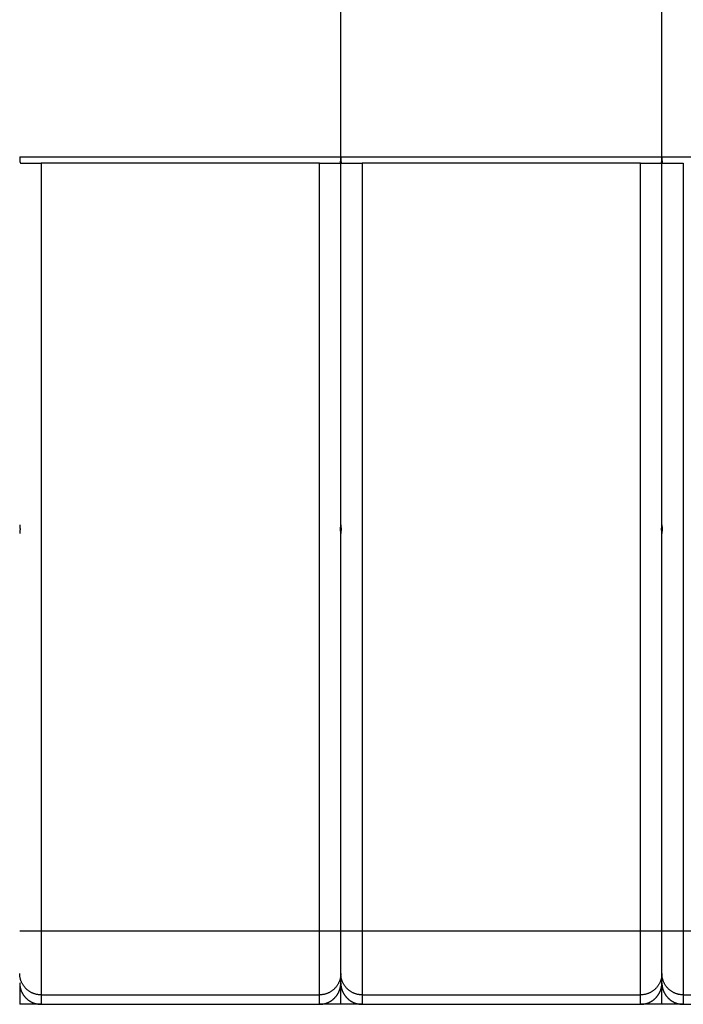
# Model space of a CAD drawing. Extents: x 12 to 841, y 0 to 556.
# Drawn here: x 522 to 553, y 109 to 155 of the extents above; entities that cross this region are included whole.
import ezdxf

# ---------------------------------------------------------------- set-up
doc = ezdxf.new("R2010")
doc.units = 0
doc.linetypes.add('HIDDENNEW0', pattern=[4.5, 1.5, -1.5, 1.5])
doc.layers.add('MUOTOVIIVAT', color=40, linetype='HIDDENNEW0')
doc.layers.add('TANGVIIVATNONDEF', color=3, linetype='HIDDENNEW0')

msp = doc.modelspace()

# ---------------------------------------------------------------- linework, layer by layer
at = {"layer": 'MUOTOVIIVAT', "color": 40, "linetype": 'CONTINUOUS'}
for p, q in [((537.07682, 148.11812), (537.07682, 159.71812)), ((552.07682, 148.11812), (552.07682, 159.71812)), ((522.12289, 147.81812), (523.07682, 147.81812)), ((536.07682, 147.81812), (523.07682, 147.81812)), ((536.07682, 147.81812), (537.03076, 147.81812)), ((537.07682, 130.91812), (537.07682, 148.11812)), ((537.12289, 147.81812), (538.07682, 147.81812)), ((551.07682, 147.81812), (538.07682, 147.81812)), ((551.07682, 147.81812), (552.03076, 147.81812)), ((552.07682, 130.91812), (552.07682, 148.11812)), ((552.12289, 147.81812), (553.07682, 147.81812)), ((537.07688, 130.91815), (537.07688, 130.51811)), ((552.0769, 130.91815), (552.0769, 130.51811)), ((537.07682, 111.95645), (537.07682, 130.51812)), ((552.07682, 111.95645), (552.07682, 130.51812)), ((537.07682, 109.95767), (537.07682, 111.95645)), ((552.07682, 109.95767), (552.07682, 111.95645)), ((537.07682, 109.51873), (537.07682, 109.95767)), ((552.07682, 109.51873), (552.07682, 109.95767)), ((522.07686, 109.51866), (522.07682, 108.51812)), ((537.07688, 108.51817), (537.07688, 109.51866)), ((552.0769, 108.51817), (552.0769, 109.51866)), ((523.07682, 108.51812), (522.07682, 108.51812)), ((523.07687, 108.51817), (536.07687, 108.51817)), ((537.07682, 108.51812), (536.07687, 108.51812)), ((538.07682, 108.51812), (537.07682, 108.51812)), ((538.07689, 108.51817), (551.07689, 108.51817)), ((552.07682, 108.51812), (551.07689, 108.51812)), ((553.07675, 108.51812), (552.07682, 108.51812)), ((553.07675, 108.51817), (566.07675, 108.51817))]:
    msp.add_line(p, q, dxfattribs=at)
for points in [[(522.07686, 148.11813), (522.07719, 148.10586, -0.000622101), (522.07748, 148.09371, -0.000698164), (522.07774, 148.08169, -0.000651239), (522.07796, 148.0698, -0.000460457), (522.07817, 148.05806, -0.000318788), (522.07836, 148.04648, -0.000187142), (522.07854, 148.03507, -0.000058654), (522.07872, 148.02383, 0.000102247), (522.0789, 148.01278, 0.00025077), (522.0791, 148.00193, 0.000424034), (522.07932, 147.99129, 0.000590679), (522.07955, 147.98086, 0.000788469), (522.07982, 147.97066, 0.000982738), (522.08013, 147.9607, 0.001212282), (522.08048, 147.95099, 0.00144398), (522.08088, 147.94153, 0.001717838), (522.08135, 147.93235, 0.002001532), (522.08187, 147.92344, 0.00233649), (522.08246, 147.91482, 0.002693464), (522.08313, 147.90649, 0.003115825), (522.08389, 147.89848, 0.003575531), (522.08473, 147.89078, 0.004117476), (522.08568, 147.88342, 0.004733378), (522.08672, 147.87638, 0.005474042), (522.08788, 147.8697, 0.006290793), (522.08915, 147.86338, 0.007224), (522.09054, 147.85742, 0.008472152), (522.09206, 147.85184, 0.01013842), (522.09373, 147.84666, 0.011481469), (522.09553, 147.84186, 0.012353662), (522.09745, 147.83749, 0.016200153), (522.09959, 147.83351, 0.023633573), (522.10197, 147.82997, 0.020972972), (522.1043, 147.82688, 0.00657111), (522.10648, 147.8243, 0.036387641), (522.10971, 147.82204, 0.0795911), (522.11525, 147.81996, 0.041278903), (522.12285, 147.81806, 0.021263134)], [(537.03073, 147.81806), (537.03432, 147.81833, 0.034621693), (537.03771, 147.81907, 0.037567825), (537.0409, 147.82032, 0.038380199), (537.04389, 147.82204, 0.036492133), (537.04669, 147.82423, 0.033441811), (537.04931, 147.82688, 0.029793224), (537.05175, 147.82998, 0.025861534), (537.05403, 147.83351, 0.022137892), (537.05614, 147.83748, 0.018798573), (537.05809, 147.84186, 0.015965308), (537.0599, 147.84665, 0.013553391), (537.06156, 147.85184, 0.011548001), (537.06309, 147.85742, 0.00987016), (537.06449, 147.86337, 0.008468598), (537.06576, 147.8697, 0.007296849), (537.06692, 147.87638, 0.006300328), (537.06797, 147.88341, 0.005464288), (537.06891, 147.89078, 0.004737023), (537.06976, 147.89847, 0.004124636), (537.07052, 147.90649, 0.003578613), (537.07119, 147.91481, 0.003116916), (537.07179, 147.92343, 0.002694301), (537.07232, 147.93234, 0.002337647), (537.07278, 147.94152, 0.002002634), (537.07318, 147.95098, 0.001717038), (537.07354, 147.96069, 0.001441854), (537.07385, 147.97065, 0.001212054), (537.07412, 147.98085, 0.000980738), (537.07437, 147.9913, 0.000785116), (537.07459, 148.00192, 0.000602988), (537.07478, 148.01267, 0.000420746), (537.07498, 148.02382, 0.000168143), (537.07517, 148.03544, 0.000115007), (537.07535, 148.04647, 0.000285492), (537.0755, 148.05653, -0.000319054), (537.07575, 148.06979, -0.001133496), (537.07622, 148.09061, -0.000569631), (537.07688, 148.11813, -0.000264021)], [(537.07688, 148.11813), (537.07721, 148.10586, -0.000620968), (537.0775, 148.09371, -0.000696998), (537.07775, 148.08169, -0.000650057), (537.07798, 148.0698, -0.000459278), (537.07818, 148.05806, -0.000317599), (537.07837, 148.04648, -0.000185939), (537.07855, 148.03507, -0.000057432), (537.07873, 148.02383, 0.000103488), (537.07891, 148.01278, 0.000252039), (537.07911, 148.00193, 0.000425331), (537.07932, 147.99129, 0.000592014), (537.07956, 147.98086, 0.000789844), (537.07983, 147.97066, 0.000984164), (537.08014, 147.9607, 0.001213762), (537.08049, 147.95099, 0.001445528), (537.08089, 147.94153, 0.001719459), (537.08135, 147.93235, 0.002003242), (537.08187, 147.92344, 0.002338298), (537.08247, 147.91482, 0.002695389), (537.08314, 147.90649, 0.003117879), (537.08389, 147.89848, 0.003577738), (537.08474, 147.89078, 0.004119851), (537.08568, 147.88342, 0.004735955), (537.08673, 147.87638, 0.005476844), (537.08788, 147.8697, 0.006293844), (537.08915, 147.86338, 0.007227304), (537.09055, 147.85742, 0.008475794), (537.09207, 147.85184, 0.010142462), (537.09374, 147.84666, 0.011485708), (537.09554, 147.84186, 0.012357837), (537.09746, 147.83749, 0.0162049), (537.0996, 147.83351, 0.02363902), (537.10198, 147.82997, 0.020976349), (537.10431, 147.82688, 0.006572127), (537.10649, 147.8243, 0.03638998), (537.10972, 147.82204, 0.079580405), (537.11527, 147.81996, 0.041266842), (537.12287, 147.81806, 0.021255873)], [(552.03075, 147.81806), (552.03434, 147.81833, 0.034634814), (552.03773, 147.81907, 0.037581053), (552.04091, 147.82032, 0.038391294), (552.0439, 147.82204, 0.036499435), (552.0467, 147.82423, 0.033444997), (552.04932, 147.82688, 0.029793095), (552.05176, 147.82998, 0.025859019), (552.05404, 147.83351, 0.022134043), (552.05615, 147.83748, 0.018794091), (552.0581, 147.84186, 0.015960679), (552.05991, 147.84665, 0.013548881), (552.06157, 147.85184, 0.011543741), (552.0631, 147.85742, 0.009866212), (552.06449, 147.86337, 0.008464962), (552.06577, 147.8697, 0.007293522), (552.06693, 147.87638, 0.006297277), (552.06797, 147.88341, 0.005461492), (552.06892, 147.89078, 0.004734447), (552.06976, 147.89847, 0.00412226), (552.07052, 147.90649, 0.003576406), (552.0712, 147.91481, 0.003114862), (552.07179, 147.92343, 0.002692378), (552.07232, 147.93234, 0.002335839), (552.07278, 147.94152, 0.00200092), (552.07319, 147.95098, 0.001715418), (552.07355, 147.96069, 0.001440317), (552.07386, 147.97065, 0.00121057), (552.07413, 147.98085, 0.000979279), (552.07438, 147.9913, 0.000783751), (552.07459, 148.00192, 0.000601754), (552.07479, 148.01267, 0.000419414), (552.07499, 148.02382, 0.000166584), (552.07518, 148.03544, 0.000113867), (552.07536, 148.04647, 0.000285138), (552.07552, 148.05653, -0.000320659), (552.07577, 148.06979, -0.001136202), (552.07624, 148.09061, -0.000570907), (552.0769, 148.11813, -0.000264679)], [(552.0769, 148.11813), (552.07722, 148.10586, -0.000619836), (552.07751, 148.09371, -0.000695833), (552.07777, 148.08169, -0.000648875), (552.07799, 148.0698, -0.000458098), (552.07819, 148.05806, -0.00031641), (552.07838, 148.04648, -0.000184737), (552.07856, 148.03507, -0.00005621), (552.07874, 148.02383, 0.000104729), (552.07892, 148.01278, 0.000253307), (552.07912, 148.00193, 0.000426628), (552.07933, 147.99129, 0.000593349), (552.07957, 147.98086, 0.000791219), (552.07984, 147.97066, 0.00098559), (552.08014, 147.9607, 0.001215243), (552.08049, 147.95099, 0.001447077), (552.0809, 147.94153, 0.001721081), (552.08136, 147.93235, 0.002004953), (552.08188, 147.92344, 0.002340106), (552.08247, 147.91482, 0.002697314), (552.08314, 147.90649, 0.003119932), (552.0839, 147.89848, 0.003579945), (552.08474, 147.89078, 0.004122225), (552.08569, 147.88342, 0.004738531), (552.08673, 147.87638, 0.005479645), (552.08789, 147.8697, 0.006296895), (552.08916, 147.86338, 0.007230609), (552.09055, 147.85742, 0.008479436), (552.09208, 147.85184, 0.010146504), (552.09375, 147.84666, 0.011489947), (552.09554, 147.84186, 0.012362012), (552.09747, 147.83749, 0.016209644), (552.09961, 147.83351, 0.023644463), (552.10199, 147.82997, 0.020979722), (552.10432, 147.82688, 0.006573141), (552.10651, 147.8243, 0.036392314), (552.10974, 147.82204, 0.079569706), (552.11529, 147.81996, 0.041254786), (552.12289, 147.81806, 0.021248616)], [(522.07686, 130.91815), (522.07687, 130.91313, 0.001249529), (522.07691, 130.9081, 0.001249547), (522.07697, 130.90308, 0.001249754), (522.07705, 130.89806, 0.001250224), (522.07716, 130.89305, 0.001250561), (522.0773, 130.88803, 0.001250838), (522.07746, 130.88301, 0.001251064), (522.07765, 130.87799, 0.001251326), (522.07786, 130.87297, 0.001251506), (522.0781, 130.86796, 0.001251703), (522.07836, 130.86294, 0.00125182), (522.07865, 130.85793, 0.001251966), (522.07896, 130.85291, 0.001252022), (522.0793, 130.8479, 0.001252109), (522.07966, 130.84289, 0.00125211), (522.08005, 130.83788, 0.001252161), (522.08046, 130.83287, 0.001252077), (522.0809, 130.82786, 0.001252008), (522.08137, 130.82285, 0.001251953), (522.08186, 130.81785, 0.001252063), (522.08237, 130.81284, 0.001251625), (522.08291, 130.80784, 0.001250854), (522.08348, 130.80284, 0.001251501), (522.08407, 130.79783, 0.001253557), (522.08469, 130.79283, 0.00125012), (522.08533, 130.78784, 0.001242237), (522.086, 130.78284, 0.001252669), (522.08669, 130.77785, 0.001277809), (522.08741, 130.77284, 0.001240984), (522.08815, 130.76786, 0.001158285), (522.08891, 130.76291, 0.001278203), (522.08971, 130.75788, 0.001523412), (522.09056, 130.75274, 0.001155268), (522.09138, 130.74791, 0.000395434), (522.09213, 130.74355, 0.001629654), (522.09314, 130.73795, 0.00280171), (522.09479, 130.72933, 0.001367677), (522.09698, 130.71805, 0.00072401)], [(522.09698, 130.71805), (522.09598, 130.71309, 0.001249301), (522.09501, 130.70812, 0.001250851), (522.09407, 130.70315, 0.001251635), (522.09314, 130.69818, 0.001251524), (522.09225, 130.69321, 0.001251757), (522.09138, 130.68824, 0.001252011), (522.09053, 130.68326, 0.001252328), (522.08971, 130.67828, 0.00125245), (522.08892, 130.6733, 0.001252697), (522.08815, 130.66831, 0.001252809), (522.08741, 130.66333, 0.001253023), (522.08669, 130.65834, 0.001253098), (522.086, 130.65335, 0.001253268), (522.08533, 130.64836, 0.001253305), (522.08469, 130.64336, 0.001253444), (522.08407, 130.63837, 0.001253465), (522.08348, 130.63337, 0.001253539), (522.08291, 130.62837, 0.001253462), (522.08237, 130.62337, 0.001253586), (522.08186, 130.61837, 0.001253708), (522.08137, 130.61337, 0.001253473), (522.0809, 130.60836, 0.00125274), (522.08046, 130.60336, 0.001253603), (522.08005, 130.59835, 0.001255708), (522.07966, 130.59334, 0.00125253), (522.0793, 130.58833, 0.001244752), (522.07896, 130.58332, 0.001255407), (522.07865, 130.57831, 0.001280596), (522.07836, 130.57329, 0.001244154), (522.0781, 130.56828, 0.001161658), (522.07786, 130.56331, 0.001281701), (522.07765, 130.55825, 0.001527149), (522.07746, 130.55308, 0.001159404), (522.0773, 130.54822, 0.00039879), (522.07717, 130.54383, 0.001634137), (522.07705, 130.53819, 0.002810699), (522.07695, 130.52949, 0.001374246), (522.07686, 130.51811, 0.000728311)], [(537.0566, 130.71805), (537.0576, 130.72302, 0.001253041), (537.05858, 130.72799, 0.001255109), (537.05953, 130.73297, 0.001255905), (537.06045, 130.73795, 0.001255196), (537.06135, 130.74293, 0.001255044), (537.06223, 130.74791, 0.001254952), (537.06308, 130.7529, 0.001254953), (537.0639, 130.75788, 0.001254629), (537.0647, 130.76287, 0.001254508), (537.06547, 130.76786, 0.001254165), (537.06622, 130.77285, 0.001253991), (537.06694, 130.77785, 0.001253578), (537.06763, 130.78284, 0.001253332), (537.06831, 130.78784, 0.001252857), (537.06895, 130.79284, 0.001252553), (537.06957, 130.79783, 0.001252036), (537.07016, 130.80284, 0.001251642), (537.07073, 130.80784, 0.001251001), (537.07128, 130.81284, 0.001250631), (537.07179, 130.81785, 0.001250163), (537.07229, 130.82285, 0.001249411), (537.07276, 130.82786, 0.00124807), (537.0732, 130.83287, 0.001248384), (537.07362, 130.83788, 0.00124983), (537.07401, 130.84289, 0.001246114), (537.07437, 130.8479, 0.001237748), (537.07472, 130.85291, 0.001247715), (537.07503, 130.85793, 0.001271962), (537.07532, 130.86295, 0.001235267), (537.07559, 130.86796, 0.00115294), (537.07583, 130.87293, 0.001271104), (537.07605, 130.87799, 0.001513064), (537.07624, 130.88317, 0.001148687), (537.07641, 130.88803, 0.000396321), (537.07654, 130.89242, 0.001616724), (537.07666, 130.89806, 0.002777538), (537.07678, 130.90676, 0.001357811), (537.07688, 130.91815, 0.000719769)], [(537.07688, 130.51811), (537.07686, 130.52313, 0.001234745), (537.07682, 130.52815, 0.001234375), (537.07675, 130.53317, 0.001234864), (537.07666, 130.53819, 0.001236387), (537.07655, 130.5432, 0.001237506), (537.07641, 130.54822, 0.001238498), (537.07624, 130.55324, 0.001239409), (537.07605, 130.55825, 0.001240503), (537.07583, 130.56327, 0.001241423), (537.07559, 130.56828, 0.001242453), (537.07532, 130.5733, 0.001243324), (537.07503, 130.57831, 0.001244333), (537.07472, 130.58332, 0.001245168), (537.07437, 130.58833, 0.001246137), (537.07401, 130.59334, 0.001246939), (537.07362, 130.59835, 0.001247894), (537.0732, 130.60336, 0.001248631), (537.07276, 130.60836, 0.001249486), (537.07229, 130.61337, 0.001250273), (537.07179, 130.61837, 0.001251329), (537.07128, 130.62337, 0.001251751), (537.07073, 130.62837, 0.001251938), (537.07016, 130.63337, 0.00125347), (537.06957, 130.63837, 0.001256526), (537.06895, 130.64337, 0.001253962), (537.06831, 130.64836, 0.001247012), (537.06763, 130.65335, 0.001258446), (537.06694, 130.65834, 0.001284845), (537.06622, 130.66334, 0.001248615), (537.06547, 130.66831, 0.001166079), (537.06471, 130.67326, 0.001288153), (537.0639, 130.67828, 0.001537248), (537.06305, 130.68342, 0.001165987), (537.06223, 130.68824, 0.00039771), (537.06148, 130.69259, 0.001647764), (537.06045, 130.69818, 0.002837359), (537.0588, 130.70679, 0.001385664), (537.0566, 130.71805, 0.000733416)], [(537.07688, 130.91815), (537.07689, 130.91313, 0.001253012), (537.07692, 130.9081, 0.001253034), (537.07698, 130.90308, 0.001253244), (537.07707, 130.89806, 0.001253716), (537.07718, 130.89305, 0.001254055), (537.07731, 130.88803, 0.001254333), (537.07747, 130.88301, 0.00125456), (537.07766, 130.87799, 0.001254822), (537.07787, 130.87297, 0.001255002), (537.0781, 130.86796, 0.001255198), (537.07837, 130.86294, 0.001255314), (537.07865, 130.85793, 0.001255459), (537.07896, 130.85291, 0.001255513), (537.0793, 130.8479, 0.001255598), (537.07967, 130.84289, 0.001255596), (537.08005, 130.83788, 0.001255644), (537.08047, 130.83287, 0.001255557), (537.08091, 130.82786, 0.001255483), (537.08137, 130.82285, 0.001255424), (537.08186, 130.81785, 0.001255529), (537.08238, 130.81284, 0.001255086), (537.08292, 130.80784, 0.001254307), (537.08348, 130.80284, 0.00125495), (537.08408, 130.79783, 0.001257007), (537.08469, 130.79283, 0.001253554), (537.08533, 130.78784, 0.001245643), (537.086, 130.78284, 0.001256097), (537.0867, 130.77785, 0.001281297), (537.08742, 130.77284, 0.001244364), (537.08816, 130.76786, 0.001161433), (537.08892, 130.76291, 0.001281668), (537.08972, 130.75788, 0.00152753), (537.09058, 130.75274, 0.001158382), (537.09139, 130.74791, 0.0003965), (537.09214, 130.74355, 0.00163403), (537.09316, 130.73795, 0.002809191), (537.0948, 130.72933, 0.001371312), (537.097, 130.71805, 0.000725929)], [(537.097, 130.71805), (537.096, 130.71309, 0.001252593), (537.09503, 130.70812, 0.001254157), (537.09408, 130.70315, 0.001254953), (537.09316, 130.69818, 0.001254854), (537.09226, 130.69321, 0.001255097), (537.09139, 130.68824, 0.001255362), (537.09054, 130.68326, 0.00125569), (537.08972, 130.67828, 0.001255822), (537.08893, 130.6733, 0.001256079), (537.08816, 130.66831, 0.0012562), (537.08741, 130.66333, 0.001256424), (537.0867, 130.65834, 0.001256506), (537.086, 130.65335, 0.001256686), (537.08533, 130.64836, 0.00125673), (537.08469, 130.64336, 0.001256876), (537.08408, 130.63837, 0.001256904), (537.08348, 130.63337, 0.001256985), (537.08292, 130.62837, 0.001256914), (537.08238, 130.62337, 0.001257044), (537.08186, 130.61837, 0.001257172), (537.08137, 130.61337, 0.001256941), (537.08091, 130.60836, 0.001256211), (537.08047, 130.60336, 0.001257081), (537.08005, 130.59835, 0.001259195), (537.07967, 130.59334, 0.001256012), (537.0793, 130.58833, 0.001248216), (537.07896, 130.58332, 0.001258904), (537.07865, 130.57831, 0.001284165), (537.07837, 130.57329, 0.001247624), (537.0781, 130.56828, 0.0011649), (537.07787, 130.56331, 0.001285279), (537.07766, 130.55825, 0.001531416), (537.07747, 130.55308, 0.001162643), (537.07731, 130.54822, 0.000399901), (537.07718, 130.54383, 0.001638705), (537.07707, 130.53819, 0.002818555), (537.07697, 130.52949, 0.001378083), (537.07688, 130.51811, 0.000730343)], [(552.05662, 130.71805), (552.05762, 130.72302, 0.001249762), (552.05859, 130.72799, 0.001251816), (552.05954, 130.73297, 0.001252599), (552.06047, 130.73795, 0.001251878), (552.06137, 130.74293, 0.001251714), (552.06224, 130.74791, 0.001251611), (552.06309, 130.7529, 0.001251599), (552.06391, 130.75788, 0.001251266), (552.06471, 130.76287, 0.001251133), (552.06548, 130.76786, 0.001250781), (552.06622, 130.77285, 0.001250597), (552.06695, 130.77785, 0.001250175), (552.06764, 130.78284, 0.00124992), (552.06831, 130.78784, 0.001249438), (552.06896, 130.79284, 0.001249125), (552.06957, 130.79783, 0.001248601), (552.07017, 130.80284, 0.0012482), (552.07074, 130.80784, 0.001247553), (552.07128, 130.81284, 0.001247176), (552.0718, 130.81785, 0.001246701), (552.07229, 130.82285, 0.001245945), (552.07276, 130.82786, 0.001244601), (552.0732, 130.83287, 0.001244909), (552.07362, 130.83788, 0.001246344), (552.07401, 130.84289, 0.001242633), (552.07438, 130.8479, 0.001234285), (552.07472, 130.85291, 0.001244219), (552.07504, 130.85793, 0.001268394), (552.07533, 130.86295, 0.001231798), (552.0756, 130.86796, 0.001149699), (552.07584, 130.87293, 0.001267526), (552.07606, 130.87799, 0.001508799), (552.07625, 130.88317, 0.00114545), (552.07642, 130.88803, 0.00039521), (552.07656, 130.89242, 0.001612158), (552.07668, 130.89806, 0.002769685), (552.07679, 130.90676, 0.001353975), (552.0769, 130.91815, 0.000717738)], [(552.0769, 130.51811), (552.07688, 130.52313, 0.001231258), (552.07684, 130.52815, 0.001230885), (552.07677, 130.53317, 0.001231371), (552.07668, 130.53819, 0.001232892), (552.07656, 130.5432, 0.00123401), (552.07642, 130.54822, 0.001235002), (552.07625, 130.55324, 0.001235912), (552.07606, 130.55825, 0.001237007), (552.07584, 130.56327, 0.001237926), (552.0756, 130.56828, 0.001238957), (552.07533, 130.5733, 0.001239829), (552.07504, 130.57831, 0.001240839), (552.07472, 130.58332, 0.001241676), (552.07438, 130.58833, 0.001242647), (552.07401, 130.59334, 0.001243452), (552.07362, 130.59835, 0.00124441), (552.0732, 130.60336, 0.001245151), (552.07276, 130.60836, 0.00124601), (552.07229, 130.61337, 0.001246801), (552.0718, 130.61837, 0.00124786), (552.07128, 130.62337, 0.001248288), (552.07074, 130.62837, 0.001248483), (552.07017, 130.63337, 0.001250018), (552.06957, 130.63837, 0.001253074), (552.06896, 130.64337, 0.001250526), (552.06831, 130.64836, 0.001243603), (552.06764, 130.65335, 0.001255015), (552.06695, 130.65834, 0.001281352), (552.06622, 130.66334, 0.001245231), (552.06548, 130.66831, 0.001162926), (552.06471, 130.67326, 0.001284682), (552.06391, 130.67828, 0.001533123), (552.06306, 130.68342, 0.001162867), (552.06224, 130.68824, 0.000396642), (552.06149, 130.69259, 0.001643378), (552.06047, 130.69818, 0.002829861), (552.05882, 130.70679, 0.001382021), (552.05662, 130.71805, 0.000731492)], [(552.0769, 130.91815), (552.07691, 130.91313, 0.001256496), (552.07694, 130.9081, 0.001256521), (552.077, 130.90308, 0.001256734), (552.07708, 130.89806, 0.001257207), (552.07719, 130.89305, 0.001257548), (552.07732, 130.88803, 0.001257828), (552.07748, 130.88301, 0.001258056), (552.07767, 130.87799, 0.001258318), (552.07788, 130.87297, 0.001258498), (552.07811, 130.86796, 0.001258694), (552.07837, 130.86294, 0.001258808), (552.07866, 130.85793, 0.001258952), (552.07897, 130.85291, 0.001259004), (552.07931, 130.8479, 0.001259087), (552.07967, 130.84289, 0.001259083), (552.08006, 130.83788, 0.001259127), (552.08047, 130.83287, 0.001259036), (552.08091, 130.82786, 0.001258959), (552.08138, 130.82285, 0.001258895), (552.08187, 130.81785, 0.001258996), (552.08238, 130.81284, 0.001258547), (552.08292, 130.80784, 0.00125776), (552.08349, 130.80284, 0.0012584), (552.08408, 130.79783, 0.001260456), (552.0847, 130.79283, 0.001256987), (552.08534, 130.78784, 0.001249048), (552.08601, 130.78284, 0.001259524), (552.0867, 130.77785, 0.001284785), (552.08742, 130.77284, 0.001247744), (552.08817, 130.76786, 0.001164582), (552.08893, 130.76291, 0.001285133), (552.08973, 130.75788, 0.001531647), (552.09059, 130.75274, 0.001161496), (552.0914, 130.74791, 0.000397567), (552.09215, 130.74355, 0.001638406), (552.09317, 130.73795, 0.00281667), (552.09482, 130.72933, 0.001374945), (552.09702, 130.71805, 0.000727849)], [(552.09702, 130.71805), (552.09602, 130.71309, 0.001255885), (552.09504, 130.70812, 0.001257462), (552.0941, 130.70315, 0.001258271), (552.09317, 130.69818, 0.001258182), (552.09227, 130.69321, 0.001258438), (552.0914, 130.68824, 0.001258713), (552.09055, 130.68326, 0.001259052), (552.08973, 130.67828, 0.001259194), (552.08894, 130.6733, 0.00125946), (552.08817, 130.66831, 0.001259591), (552.08742, 130.66333, 0.001259824), (552.0867, 130.65834, 0.001259915), (552.08601, 130.65335, 0.001260102), (552.08534, 130.64836, 0.001260155), (552.0847, 130.64336, 0.001260308), (552.08408, 130.63837, 0.001260343), (552.08349, 130.63337, 0.001260431), (552.08292, 130.62837, 0.001260366), (552.08238, 130.62337, 0.001260501), (552.08187, 130.61837, 0.001260635), (552.08138, 130.61337, 0.001260409), (552.08091, 130.60836, 0.001259682), (552.08047, 130.60336, 0.001260559), (552.08006, 130.59835, 0.001262683), (552.07967, 130.59334, 0.001259494), (552.07931, 130.58833, 0.00125168), (552.07897, 130.58332, 0.001262401), (552.07866, 130.57831, 0.001287735), (552.07837, 130.57329, 0.001251095), (552.07811, 130.56828, 0.001168141), (552.07788, 130.56331, 0.001288858), (552.07767, 130.55825, 0.001535682), (552.07748, 130.55308, 0.001165881), (552.07732, 130.54822, 0.000401012), (552.07719, 130.54383, 0.001643273), (552.07708, 130.53819, 0.002826411), (552.07698, 130.52949, 0.00138192), (552.0769, 130.51811, 0.000732375)], [(522.07686, 109.51866), (522.07721, 109.49153, 0.006330333), (522.07824, 109.46458, 0.006425721), (522.07997, 109.43783, 0.006484641), (522.08237, 109.41126, 0.006502675), (522.08547, 109.38491, 0.00653385), (522.08922, 109.35876, 0.006562457), (522.09367, 109.33282, 0.006591249), (522.09876, 109.30711, 0.006609425), (522.10454, 109.28163, 0.006629619), (522.11096, 109.25638, 0.00664191), (522.11805, 109.23138, 0.006654623), (522.12577, 109.20662, 0.00665984), (522.13416, 109.18213, 0.006664712), (522.14317, 109.15789, 0.006663114), (522.15284, 109.13392, 0.006660244), (522.16313, 109.11022, 0.006651868), (522.17406, 109.08682, 0.006641475), (522.1856, 109.06369, 0.006626705), (522.19778, 109.04087, 0.006608899), (522.21057, 109.01835, 0.006587597), (522.22397, 108.99613, 0.006563439), (522.23798, 108.97423, 0.006537641), (522.2526, 108.95266, 0.006485721), (522.2678, 108.93142, 0.006414412), (522.28358, 108.91055, 0.006355079), (522.2999, 108.89004, 0.006301628), (522.31677, 108.86993, 0.00626127), (522.33414, 108.85022, 0.006229256), (522.35203, 108.83095, 0.00620871), (522.37038, 108.81212, 0.006197301), (522.38921, 108.79375, 0.006196365), (522.40848, 108.77586, 0.006205719), (522.42818, 108.75848, 0.006224392), (522.44828, 108.7416, 0.006254347), (522.46879, 108.72527, 0.006292857), (522.48966, 108.70948, 0.006344298), (522.51089, 108.69426, 0.00640176), (522.53246, 108.67963, 0.006470984), (522.55435, 108.66561, 0.006523412), (522.57656, 108.65218, 0.00655243), (522.59908, 108.63938, 0.006577291), (522.6219, 108.62718, 0.006597461), (522.64501, 108.61561, 0.006622102), (522.66842, 108.60466, 0.006651312), (522.69211, 108.59435, 0.006647102), (522.71607, 108.58466, 0.006616569), (522.74029, 108.57563, 0.006679837), (522.7648, 108.56722, 0.006821593), (522.78961, 108.55947, 0.006621733), (522.81455, 108.55237, 0.006173124), (522.83958, 108.54593, 0.006814591), (522.86528, 108.54014, 0.008127465), (522.89185, 108.535, 0.006124177), (522.91693, 108.53057, 0.00204222), (522.93972, 108.52688, 0.008652807), (522.96944, 108.52369, 0.01478789), (523.01581, 108.52078, 0.007112371), (523.07687, 108.51817, 0.0037249)], [(536.07687, 108.51817), (536.104, 108.51852, 0.006355721), (536.13094, 108.51955, 0.006452568), (536.15769, 108.52128, 0.006511097), (536.18425, 108.52369, 0.006526574), (536.21061, 108.5268, 0.006555837), (536.23676, 108.53057, 0.006582623), (536.26268, 108.53502, 0.00660961), (536.28839, 108.54014, 0.006625532), (536.31387, 108.54593, 0.006643672), (536.33911, 108.55237, 0.006653636), (536.36411, 108.55947, 0.006664203), (536.38886, 108.56722, 0.006666999), (536.41335, 108.57563, 0.006669666), (536.43759, 108.58466, 0.006665631), (536.46155, 108.59435, 0.006660568), (536.48523, 108.60466, 0.006649798), (536.50864, 108.61561, 0.006637281), (536.53175, 108.62718, 0.006620211), (536.55457, 108.63938, 0.006600418), (536.57709, 108.65218, 0.006576993), (536.5993, 108.66561, 0.006551), (536.62119, 108.67963, 0.006523196), (536.64276, 108.69426, 0.006471256), (536.66399, 108.70948, 0.006401779), (536.68486, 108.72527, 0.006344224), (536.70537, 108.7416, 0.006292852), (536.72547, 108.75848, 0.006254367), (536.74517, 108.77586, 0.006224393), (536.76444, 108.79375, 0.006205713), (536.78327, 108.81212, 0.006196363), (536.80162, 108.83095, 0.006197302), (536.81951, 108.85022, 0.006208716), (536.83688, 108.86993, 0.006229254), (536.85375, 108.89004, 0.006261248), (536.87007, 108.91055, 0.006301633), (536.88585, 108.93142, 0.006355161), (536.90105, 108.95266, 0.00641439), (536.91567, 108.97423, 0.006485415), (536.92967, 108.99613, 0.006537491), (536.94308, 109.01835, 0.006563792), (536.95587, 109.04087, 0.006586213), (536.96805, 109.06369, 0.006603607), (536.97959, 109.08682, 0.006625686), (536.99052, 109.11022, 0.006651941), (537.00081, 109.13392, 0.006645147), (537.01048, 109.15789, 0.006611812), (537.0195, 109.18211, 0.00667226), (537.02788, 109.20662, 0.00681056), (537.03562, 109.23143, 0.006608889), (537.04271, 109.25638, 0.006159421), (537.04912, 109.28141, 0.006795775), (537.05491, 109.30711, 0.008099787), (537.06003, 109.33368, 0.006103344), (537.06446, 109.35876, 0.002039511), (537.06814, 109.38154, 0.008615624), (537.07133, 109.41126, 0.014715659), (537.07425, 109.45761, 0.007078122), (537.07688, 109.51866, 0.003707815)], [(537.07688, 109.51866), (537.07723, 109.49153, 0.006332108), (537.07825, 109.46458, 0.006427589), (537.07998, 109.43783, 0.006486508), (537.08238, 109.41126, 0.00650443), (537.08548, 109.38491, 0.006535528), (537.08923, 109.35876, 0.00656406), (537.09367, 109.33282, 0.006592779), (537.09877, 109.30711, 0.006610858), (537.10454, 109.28163, 0.006630965), (537.11096, 109.25638, 0.006643156), (537.11805, 109.23138, 0.006655775), (537.12577, 109.20662, 0.006660885), (537.13416, 109.18213, 0.006665659), (537.14317, 109.15789, 0.006663952), (537.15284, 109.13392, 0.006660982), (537.16313, 109.11022, 0.006652497), (537.17406, 109.08682, 0.006642006), (537.1856, 109.06369, 0.006627129), (537.19778, 109.04087, 0.006609229), (537.21057, 109.01835, 0.006587826), (537.22397, 108.99613, 0.006563581), (537.23798, 108.97423, 0.006537688), (537.2526, 108.95266, 0.006485725), (537.2678, 108.93142, 0.006414412), (537.28358, 108.91055, 0.006355078), (537.2999, 108.89004, 0.006301628), (537.31677, 108.86993, 0.00626127), (537.33414, 108.85022, 0.006229256), (537.35203, 108.83095, 0.006208709), (537.37038, 108.81212, 0.006197301), (537.38921, 108.79375, 0.006196365), (537.40848, 108.77586, 0.006205719), (537.42818, 108.75848, 0.006224392), (537.44828, 108.7416, 0.006254348), (537.46879, 108.72527, 0.006292857), (537.48966, 108.70948, 0.006344297), (537.51089, 108.69426, 0.00640176), (537.53246, 108.67963, 0.006470987), (537.55435, 108.66561, 0.006523441), (537.57656, 108.65218, 0.006552511), (537.59908, 108.63938, 0.00657741), (537.6219, 108.62718, 0.006597618), (537.64501, 108.61561, 0.006622282), (537.66842, 108.60466, 0.006651515), (537.69211, 108.59435, 0.006647311), (537.71607, 108.58466, 0.006616781), (537.74029, 108.57563, 0.006680043), (537.7648, 108.56722, 0.006821796), (537.78961, 108.55947, 0.006621898), (537.81455, 108.55237, 0.006173246), (537.83959, 108.54593, 0.006814699), (537.86528, 108.54014, 0.008127545), (537.89185, 108.535, 0.006124156), (537.91694, 108.53057, 0.002042172), (537.93973, 108.52688, 0.008652719), (537.96945, 108.52369, 0.014787389), (538.01582, 108.52078, 0.007111957), (538.07689, 108.51817, 0.003724641)], [(551.07689, 108.51817), (551.10401, 108.51852, 0.006356267), (551.13095, 108.51955, 0.006453029), (551.1577, 108.52128, 0.006511464), (551.18426, 108.52369, 0.006526858), (551.21062, 108.5268, 0.006556041), (551.23676, 108.53057, 0.006582754), (551.26269, 108.53502, 0.00660967), (551.2884, 108.54014, 0.006625534), (551.31387, 108.54593, 0.006643617), (551.33912, 108.55237, 0.006653538), (551.36411, 108.55947, 0.006664062), (551.38886, 108.56722, 0.00666683), (551.41335, 108.57563, 0.006669472), (551.43759, 108.58466, 0.006665426), (551.46155, 108.59435, 0.006660353), (551.48524, 108.60466, 0.006649588), (551.50864, 108.61561, 0.006637079), (551.53175, 108.62718, 0.006620031), (551.55457, 108.63938, 0.006600261), (551.57709, 108.65218, 0.006576873), (551.5993, 108.66561, 0.006550918), (551.62119, 108.67963, 0.006523167), (551.64276, 108.69426, 0.006471254), (551.66399, 108.70948, 0.006401779), (551.68486, 108.72527, 0.006344225), (551.70537, 108.7416, 0.006292852), (551.72547, 108.75848, 0.006254367), (551.74517, 108.77586, 0.006224393), (551.76444, 108.79375, 0.006205713), (551.78327, 108.81212, 0.006196363), (551.80162, 108.83095, 0.006197302), (551.81951, 108.85022, 0.006208716), (551.83688, 108.86993, 0.006229254), (551.85375, 108.89004, 0.006261248), (551.87007, 108.91055, 0.006301633), (551.88585, 108.93142, 0.006355162), (551.90105, 108.95266, 0.00641439), (551.91567, 108.97423, 0.006485411), (551.92967, 108.99613, 0.006537445), (551.94308, 109.01835, 0.00656365), (551.95587, 109.04087, 0.006585984), (551.96805, 109.06369, 0.006603278), (551.97959, 109.08682, 0.006625262), (551.99052, 109.11022, 0.006651407), (552.00081, 109.13392, 0.006644519), (552.01048, 109.15789, 0.006611083), (552.0195, 109.18211, 0.00667142), (552.02789, 109.20662, 0.006809579), (552.03562, 109.23143, 0.006607854), (552.04271, 109.25638, 0.006158388), (552.04913, 109.28141, 0.006794494), (552.05491, 109.30711, 0.008098056), (552.06004, 109.33368, 0.006102033), (552.06447, 109.35876, 0.002039232), (552.06815, 109.38154, 0.008613473), (552.07134, 109.41126, 0.014711613), (552.07426, 109.45761, 0.00707618), (552.0769, 109.51866, 0.003706828)], [(552.0769, 109.51866), (552.07724, 109.49153, 0.006333882), (552.07827, 109.46458, 0.006429457), (552.07999, 109.43783, 0.006488375), (552.08239, 109.41126, 0.006506186), (552.08548, 109.38491, 0.006537206), (552.08924, 109.35876, 0.006565664), (552.09368, 109.33282, 0.006594309), (552.09877, 109.30711, 0.006612292), (552.10455, 109.28163, 0.006632312), (552.11096, 109.25638, 0.006644401), (552.11805, 109.23138, 0.006656928), (552.12578, 109.20662, 0.00666193), (552.13416, 109.18213, 0.006666606), (552.14318, 109.15789, 0.006664789), (552.15284, 109.13392, 0.00666172), (552.16313, 109.11022, 0.006653125), (552.17406, 109.08682, 0.006642537), (552.1856, 109.06369, 0.006627553), (552.19778, 109.04087, 0.00660956), (552.21057, 109.01835, 0.006588056), (552.22397, 108.99613, 0.006563722), (552.23798, 108.97423, 0.006537735), (552.2526, 108.95266, 0.00648573), (552.2678, 108.93142, 0.006414412), (552.28358, 108.91055, 0.006355077), (552.2999, 108.89004, 0.006301627), (552.31677, 108.86993, 0.006261271), (552.33414, 108.85022, 0.006229256), (552.35203, 108.83095, 0.006208709), (552.37038, 108.81212, 0.0061973), (552.38921, 108.79375, 0.006196365), (552.40848, 108.77586, 0.006205719), (552.42818, 108.75848, 0.006224391), (552.44828, 108.7416, 0.006254346), (552.46879, 108.72527, 0.006292858), (552.48966, 108.70948, 0.006344303), (552.51089, 108.69426, 0.006401759), (552.53246, 108.67963, 0.006470966), (552.55435, 108.66561, 0.006523222), (552.57656, 108.65218, 0.006551898), (552.59908, 108.63938, 0.006576511), (552.62189, 108.62718, 0.006596443), (552.64501, 108.61561, 0.00662093), (552.66841, 108.60466, 0.006649992), (552.69211, 108.59435, 0.006645743), (552.71606, 108.58466, 0.006615192), (552.74028, 108.57563, 0.006678492), (552.76478, 108.56722, 0.006820276), (552.78959, 108.55947, 0.006620658), (552.81453, 108.55237, 0.006172331), (552.83956, 108.54593, 0.006813887), (552.86525, 108.54014, 0.008126946), (552.89181, 108.535, 0.00612431), (552.91688, 108.53057, 0.002042533), (552.93966, 108.52688, 0.008653383), (552.96938, 108.52369, 0.014791149), (553.01572, 108.52078, 0.00711507), (553.07675, 108.51817, 0.003726587)]]:
    msp.add_lwpolyline(points, format="xyb", dxfattribs=at)
at = {"layer": 'TANGVIIVATNONDEF', "color": 3, "linetype": 'CONTINUOUS'}
for p, q in [((522.07686, 148.11813), (537.07688, 148.11813)), ((523.07687, 147.81806), (523.07687, 111.95641)), ((536.07687, 111.95641), (536.07687, 147.81806)), ((537.07688, 148.11813), (552.0769, 148.11813)), ((538.07689, 147.81806), (538.07689, 111.95641)), ((551.07689, 111.95641), (551.07689, 147.81806)), ((552.0769, 148.11813), (567.07676, 148.11813)), ((553.07675, 147.81806), (553.07675, 111.95641)), ((522.07686, 111.95641), (523.07687, 111.95641)), ((523.07687, 111.95641), (523.07687, 108.95829)), ((523.07687, 111.95641), (536.07687, 111.95641)), ((536.07687, 111.95641), (537.07688, 111.95641)), ((536.07687, 108.95829), (536.07687, 111.95641)), ((537.07688, 111.95641), (538.07689, 111.95641)), ((538.07689, 111.95641), (538.07689, 108.95829)), ((538.07689, 111.95641), (551.07689, 111.95641)), ((551.07689, 111.95641), (552.0769, 111.95641)), ((551.07689, 108.95829), (551.07689, 111.95641)), ((552.0769, 111.95641), (553.07675, 111.95641)), ((553.07675, 111.95641), (553.07675, 108.95829)), ((553.07675, 111.95641), (566.07675, 111.95641)), ((523.07687, 108.95829), (523.07687, 108.51817)), ((523.07687, 108.95829), (536.07687, 108.95829)), ((536.07687, 108.51817), (536.07687, 108.95829)), ((538.07689, 108.95829), (538.07689, 108.51817)), ((538.07689, 108.95829), (551.07689, 108.95829)), ((551.07689, 108.51817), (551.07689, 108.95829)), ((553.07675, 108.95829), (553.07675, 108.51817)), ((553.07675, 108.95829), (566.07675, 108.95829))]:
    msp.add_line(p, q, dxfattribs=at)
for points in [[(523.07687, 108.95829), (523.02922, 108.9594, -0.012794721), (522.98093, 108.9629, -0.012148235), (522.93196, 108.96888, -0.011966585), (522.88251, 108.97734, -0.012473186), (522.8328, 108.98853, -0.012712428), (522.78305, 109.0024, -0.012868455), (522.73344, 109.0191, -0.012970508), (522.68421, 109.03855, -0.013178253), (522.6356, 109.06088, -0.013288714), (522.58781, 109.08594, -0.013434003), (522.54113, 109.11383, -0.013507097), (522.49574, 109.14434, -0.013605881), (522.45193, 109.1775, -0.013660935), (522.40984, 109.21307, -0.013731688), (522.36976, 109.25102, -0.013723035), (522.3318, 109.29107, -0.013660328), (522.2962, 109.33311, -0.013734815), (522.26302, 109.37691, -0.013900727), (522.23249, 109.42237, -0.013547842), (522.20459, 109.46892, -0.012731027), (522.17952, 109.51629, -0.013692082), (522.15716, 109.56526, -0.015733109), (522.13762, 109.61597, -0.01238264), (522.12099, 109.66403, -0.005395079), (522.10742, 109.70781, -0.016194958), (522.09592, 109.76343, -0.027084007), (522.08571, 109.84783, -0.013877377), (522.07686, 109.95766, -0.007629638)], [(537.07688, 109.95766), (537.07577, 109.91004, -0.012810604), (537.07226, 109.86178, -0.012163066), (537.06628, 109.81284, -0.011980808), (537.0578, 109.76343, -0.012487477), (537.0466, 109.71375, -0.012726255), (537.03273, 109.66403, -0.012881583), (537.01601, 109.61446, -0.012982673), (536.99655, 109.56526, -0.013189427), (536.97421, 109.51668, -0.01329859), (536.94912, 109.46892, -0.013442513), (536.92121, 109.42227, -0.013513994), (536.89068, 109.37691, -0.013611134), (536.8575, 109.33313, -0.013664362), (536.82191, 109.29107, -0.013733304), (536.78393, 109.25102, -0.013722717), (536.74386, 109.21307, -0.013658178), (536.7018, 109.1775, -0.01373076), (536.65796, 109.14434, -0.013894815), (536.61248, 109.11382, -0.013540318), (536.56589, 109.08594, -0.012722526), (536.51849, 109.06089, -0.013681457), (536.4695, 109.03855, -0.015719197), (536.41876, 109.01902, -0.012370449), (536.37067, 109.0024, -0.005389493), (536.32686, 108.98883, -0.016177495), (536.27121, 108.97734, -0.027052124), (536.18676, 108.96714, -0.0138603), (536.07687, 108.95829, -0.007620149)], [(538.07689, 108.95829), (538.02924, 108.9594, -0.012794492), (537.98095, 108.9629, -0.012148042), (537.93197, 108.96888, -0.011966421), (537.88253, 108.97734, -0.012473043), (537.83282, 108.98853, -0.012712314), (537.78306, 109.0024, -0.012868373), (537.73346, 109.0191, -0.012970461), (537.68422, 109.03855, -0.013178242), (537.63561, 109.06088, -0.013288741), (537.58782, 109.08594, -0.013434067), (537.54114, 109.11383, -0.0135072), (537.49575, 109.14434, -0.013606021), (537.45194, 109.1775, -0.013661112), (537.40985, 109.21307, -0.0137319), (537.36978, 109.25102, -0.013723278), (537.33181, 109.29107, -0.013660598), (537.29621, 109.33311, -0.013735112), (537.26303, 109.37691, -0.013901049), (537.2325, 109.42237, -0.013548174), (537.2046, 109.46892, -0.012731351), (537.17954, 109.51629, -0.013692439), (537.15717, 109.56526, -0.015733526), (537.13764, 109.61597, -0.012382969), (537.121, 109.66403, -0.005395221), (537.10743, 109.70781, -0.016195381), (537.09594, 109.76343, -0.027084677), (537.08573, 109.84783, -0.013877692), (537.07688, 109.95766, -0.007629802)], [(552.0769, 109.95766), (552.07579, 109.91004, -0.012810353), (552.07228, 109.86178, -0.012162807), (552.06629, 109.81284, -0.011980535), (552.05782, 109.76343, -0.012487177), (552.04662, 109.71375, -0.012725937), (552.03274, 109.66403, -0.012881251), (552.01603, 109.61446, -0.012982331), (551.99656, 109.56526, -0.013189077), (551.97422, 109.51668, -0.013298238), (551.94913, 109.46892, -0.013442162), (551.92123, 109.42227, -0.01351365), (551.89069, 109.37691, -0.013610801), (551.85751, 109.33313, -0.013664045), (551.82192, 109.29107, -0.013733006), (551.78394, 109.25102, -0.013722446), (551.74387, 109.21307, -0.013657936), (551.70181, 109.1775, -0.013730548), (551.65797, 109.14434, -0.013894635), (551.61249, 109.11382, -0.013540179), (551.56591, 109.08594, -0.012722428), (551.51851, 109.06089, -0.013681389), (551.46952, 109.03855, -0.015719168), (551.41878, 109.01902, -0.012370465), (551.37068, 109.0024, -0.00538951), (551.32688, 108.98883, -0.016177574), (551.27123, 108.97734, -0.027052386), (551.18677, 108.96714, -0.01386049), (551.07689, 108.95829, -0.007620267)], [(553.07675, 108.95829), (553.0291, 108.9594, -0.012796304), (552.98082, 108.9629, -0.012149769), (552.93185, 108.96888, -0.011968112), (552.88241, 108.97734, -0.012474779), (552.83271, 108.98853, -0.012714035), (552.78296, 109.0024, -0.012870051), (552.73337, 109.0191, -0.012972064), (552.68414, 109.03855, -0.013179767), (552.63553, 109.06088, -0.01329015), (552.58775, 109.08594, -0.013435351), (552.54108, 109.11383, -0.013508326), (552.4957, 109.14434, -0.013606982), (552.45189, 109.1775, -0.013661882), (552.40981, 109.21307, -0.013732476), (552.36974, 109.25102, -0.013723641), (552.33178, 109.29107, -0.013660751), (552.29619, 109.33311, -0.013735048), (552.26302, 109.37691, -0.01390077), (552.23248, 109.42237, -0.013547688), (552.20459, 109.46892, -0.012730716), (552.17953, 109.51629, -0.013691566), (552.15717, 109.56526, -0.015732298), (552.13764, 109.61597, -0.012381831), (552.12101, 109.66403, -0.005394686), (552.10744, 109.70781, -0.016193672), (552.09595, 109.76343, -0.027081385), (552.08575, 109.84783, -0.013875857), (552.0769, 109.95766, -0.007628764)]]:
    msp.add_lwpolyline(points, format="xyb", dxfattribs=at)

doc.saveas('drawing.dxf')
